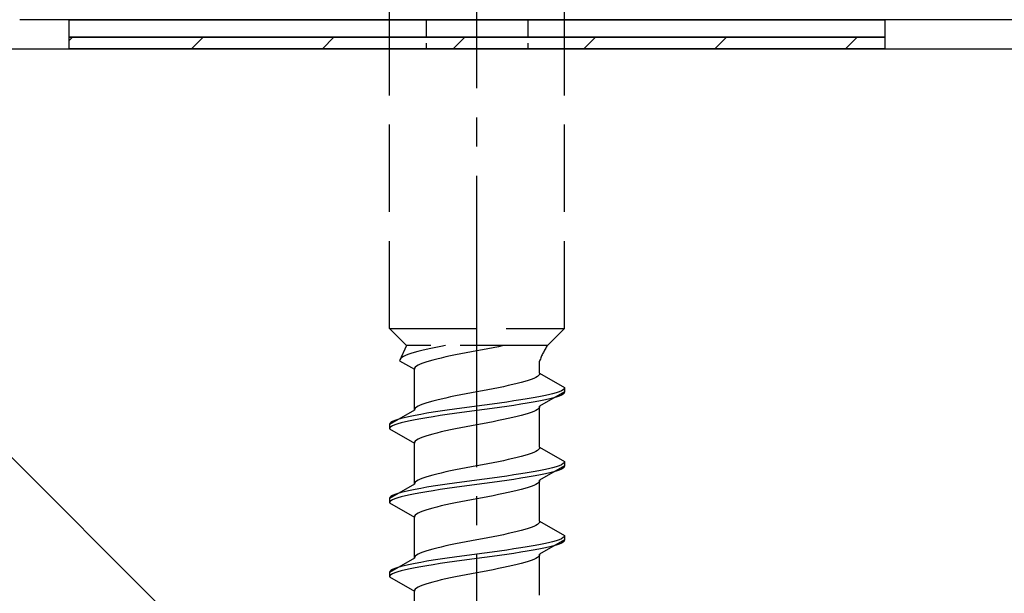
# Model space of a CAD drawing. Extents: x 0 to 1750, y 0 to 2615.
# Drawn here: x 753 to 787, y 2203 to 2223 of the extents above; entities that cross this region are included whole.
import ezdxf

# ---------------------------------------------------------------- set-up
doc = ezdxf.new("R2010")
doc.units = 0
doc.linetypes.add('YCENTER_1', pattern=[13, 10, -1, 1, -1])
doc.linetypes.add('YHIDDEN_1', pattern=[4, 3, -1])
for name, color, linetype, lineweight in [('YKK_13', 4, 'CONTINUOUS', 30), ('YSS_K', 3, 'CONTINUOUS', 13), ('YSS_KE', 3, 'CONTINUOUS', 30)]:
    doc.layers.add(name, color=color, linetype=linetype, lineweight=lineweight)

msp = doc.modelspace()

# ---------------------------------------------------------------- linework, layer by layer
at = {"layer": 'YKK_13', "linetype": 'YCENTER_1'}
msp.add_line((768.5, 2168.645), (768.5, 2237.044), dxfattribs=at)
at = {"layer": 'YKK_13', "linetype": 'YHIDDEN_1'}
for p, q in [((765.5, 2212.399), (765.5, 2226.899)), ((771.5, 2212.399), (771.5, 2226.899)), ((765.5, 2212.399), (771.5, 2212.399)), ((765.5, 2212.399), (766.08, 2211.819)), ((771.5, 2212.399), (770.92, 2211.819)), ((766.08, 2211.819), (765.842, 2211.293)), ((766.13, 2211.504), (766.043, 2211.469)), ((770.92, 2211.819), (766.08, 2211.819)), ((766.231, 2211.54), (766.13, 2211.504)), ((766.345, 2211.575), (766.231, 2211.54)), ((766.472, 2211.61), (766.345, 2211.575)), ((766.61, 2211.645), (766.472, 2211.61)), ((766.759, 2211.681), (766.61, 2211.645)), ((766.917, 2211.716), (766.759, 2211.681)), ((767.083, 2211.751), (766.917, 2211.716)), ((767.257, 2211.787), (767.083, 2211.751)), ((767.423, 2211.819), (767.257, 2211.787)), ((767.944, 2211.529), (767.765, 2211.493)), ((768.127, 2211.564), (767.944, 2211.529)), ((768.313, 2211.599), (768.127, 2211.564)), ((768.5, 2211.634), (768.313, 2211.599)), ((768.687, 2211.67), (768.5, 2211.634)), ((768.873, 2211.705), (768.687, 2211.67)), ((769.056, 2211.74), (768.873, 2211.705)), ((769.235, 2211.776), (769.056, 2211.74)), ((769.409, 2211.811), (769.235, 2211.776)), ((769.449, 2211.819), (769.409, 2211.811)), ((765.85, 2211.328), (765.842, 2211.293)), ((765.842, 2211.293), (766.35, 2210.999)), ((765.875, 2211.363), (765.85, 2211.328)), ((765.915, 2211.399), (765.875, 2211.363)), ((765.972, 2211.434), (765.915, 2211.399)), ((766.043, 2211.469), (765.972, 2211.434)), ((766.551, 2211.176), (766.48, 2211.141)), ((766.638, 2211.211), (766.551, 2211.176)), ((766.739, 2211.246), (766.638, 2211.211)), ((766.853, 2211.282), (766.739, 2211.246)), ((766.98, 2211.317), (766.853, 2211.282)), ((767.118, 2211.352), (766.98, 2211.317)), ((767.267, 2211.387), (767.118, 2211.352)), ((767.425, 2211.423), (767.267, 2211.387)), ((767.591, 2211.458), (767.425, 2211.423)), ((767.765, 2211.493), (767.591, 2211.458)), ((770.65, 2210.861), (770.65, 2211.281)), ((766.358, 2211.035), (766.35, 2210.999)), ((766.35, 2209.591), (766.35, 2210.999)), ((766.383, 2211.07), (766.358, 2211.035)), ((766.423, 2211.105), (766.383, 2211.07)), ((766.48, 2211.141), (766.423, 2211.105)), ((770.642, 2210.826), (770.617, 2210.79)), ((770.65, 2210.861), (770.642, 2210.826)), ((770.65, 2210.861), (771.5, 2210.37)), ((769.882, 2210.508), (769.733, 2210.473)), ((770.02, 2210.543), (769.882, 2210.508)), ((770.147, 2210.579), (770.02, 2210.543)), ((770.261, 2210.614), (770.147, 2210.579)), ((770.362, 2210.649), (770.261, 2210.614)), ((770.449, 2210.685), (770.362, 2210.649)), ((770.52, 2210.72), (770.449, 2210.685)), ((770.577, 2210.755), (770.52, 2210.72)), ((770.617, 2210.79), (770.577, 2210.755)), ((768.127, 2210.155), (767.944, 2210.12)), ((768.313, 2210.191), (768.127, 2210.155)), ((768.5, 2210.226), (768.313, 2210.191)), ((768.687, 2210.261), (768.5, 2210.226)), ((768.873, 2210.296), (768.687, 2210.261)), ((769.056, 2210.332), (768.873, 2210.296)), ((769.235, 2210.367), (769.056, 2210.332)), ((769.409, 2210.402), (769.235, 2210.367)), ((769.575, 2210.438), (769.409, 2210.402)), ((769.733, 2210.473), (769.575, 2210.438)), ((771.5, 2210.22), (770.65, 2209.729)), ((771.098, 2210.158), (770.957, 2210.123)), ((771.219, 2210.194), (771.098, 2210.158)), ((771.319, 2210.229), (771.219, 2210.194)), ((771.398, 2210.264), (771.319, 2210.229)), ((771.454, 2210.3), (771.398, 2210.264)), ((771.454, 2210.15), (771.398, 2210.114)), ((771.489, 2210.335), (771.454, 2210.3)), ((771.489, 2210.185), (771.454, 2210.15)), ((771.5, 2210.37), (771.489, 2210.335)), ((771.5, 2210.22), (771.489, 2210.185)), ((771.5, 2210.37), (771.5, 2210.22)), ((766.739, 2209.838), (766.638, 2209.803)), ((766.853, 2209.873), (766.739, 2209.838)), ((766.98, 2209.908), (766.853, 2209.873)), ((767.118, 2209.944), (766.98, 2209.908)), ((767.267, 2209.979), (767.118, 2209.944)), ((767.425, 2210.014), (767.267, 2209.979)), ((767.591, 2210.05), (767.425, 2210.014)), ((767.765, 2210.085), (767.591, 2210.05)), ((767.944, 2210.12), (767.765, 2210.085)), ((769.021, 2209.806), (768.761, 2209.77)), ((769.276, 2209.841), (769.021, 2209.806)), ((769.526, 2209.876), (769.276, 2209.841)), ((769.768, 2209.912), (769.526, 2209.876)), ((770, 2209.947), (769.768, 2209.912)), ((770.221, 2209.982), (770, 2209.947)), ((770.221, 2209.832), (770, 2209.797)), ((770.428, 2210.017), (770.221, 2209.982)), ((770.428, 2209.867), (770.221, 2209.832)), ((770.621, 2210.053), (770.428, 2210.017)), ((770.621, 2209.903), (770.428, 2209.867)), ((770.798, 2210.088), (770.621, 2210.053)), ((770.798, 2209.938), (770.621, 2209.903)), ((770.957, 2210.123), (770.798, 2210.088)), ((770.957, 2209.973), (770.798, 2209.938)), ((771.098, 2210.008), (770.957, 2209.973)), ((771.219, 2210.044), (771.098, 2210.008)), ((771.319, 2210.079), (771.219, 2210.044)), ((771.398, 2210.114), (771.319, 2210.079)), ((766.35, 2209.591), (765.5, 2209.1)), ((766.358, 2209.626), (766.35, 2209.591)), ((766.383, 2209.661), (766.358, 2209.626)), ((766.423, 2209.697), (766.383, 2209.661)), ((766.48, 2209.732), (766.423, 2209.697)), ((766.551, 2209.767), (766.48, 2209.732)), ((766.638, 2209.803), (766.551, 2209.767)), ((766.779, 2209.488), (766.572, 2209.453)), ((767, 2209.523), (766.779, 2209.488)), ((767.232, 2209.559), (767, 2209.523)), ((767.474, 2209.594), (767.232, 2209.559)), ((767.724, 2209.629), (767.474, 2209.594)), ((767.724, 2209.479), (767.474, 2209.444)), ((767.979, 2209.665), (767.724, 2209.629)), ((767.979, 2209.515), (767.724, 2209.479)), ((768.239, 2209.7), (767.979, 2209.665)), ((768.239, 2209.55), (767.979, 2209.515)), ((768.5, 2209.735), (768.239, 2209.7)), ((768.5, 2209.585), (768.239, 2209.55)), ((768.761, 2209.77), (768.5, 2209.735)), ((768.761, 2209.62), (768.5, 2209.585)), ((769.021, 2209.656), (768.761, 2209.62)), ((769.276, 2209.691), (769.021, 2209.656)), ((769.526, 2209.726), (769.276, 2209.691)), ((769.768, 2209.762), (769.526, 2209.726)), ((770, 2209.797), (769.768, 2209.762)), ((770.261, 2209.482), (770.147, 2209.447)), ((770.362, 2209.518), (770.261, 2209.482)), ((770.449, 2209.553), (770.362, 2209.518)), ((770.52, 2209.588), (770.449, 2209.553)), ((770.577, 2209.624), (770.52, 2209.588)), ((770.617, 2209.659), (770.577, 2209.624)), ((770.642, 2209.694), (770.617, 2209.659)), ((770.65, 2209.729), (770.642, 2209.694)), ((770.65, 2208.321), (770.65, 2209.729)), ((765.511, 2209.135), (765.5, 2209.1)), ((765.546, 2209.171), (765.511, 2209.135)), ((765.602, 2209.206), (765.546, 2209.171)), ((765.681, 2209.241), (765.602, 2209.206)), ((765.781, 2209.277), (765.681, 2209.241)), ((765.902, 2209.312), (765.781, 2209.277)), ((765.902, 2209.162), (765.781, 2209.127)), ((766.043, 2209.347), (765.902, 2209.312)), ((766.043, 2209.197), (765.902, 2209.162)), ((766.202, 2209.382), (766.043, 2209.347)), ((766.202, 2209.232), (766.043, 2209.197)), ((766.379, 2209.418), (766.202, 2209.382)), ((766.379, 2209.268), (766.202, 2209.232)), ((766.572, 2209.453), (766.379, 2209.418)), ((766.572, 2209.303), (766.379, 2209.268)), ((766.779, 2209.338), (766.572, 2209.303)), ((767, 2209.373), (766.779, 2209.338)), ((767.232, 2209.409), (767, 2209.373)), ((767.474, 2209.444), (767.232, 2209.409)), ((768.687, 2209.13), (768.5, 2209.094)), ((768.873, 2209.165), (768.687, 2209.13)), ((769.056, 2209.2), (768.873, 2209.165)), ((769.235, 2209.236), (769.056, 2209.2)), ((769.409, 2209.271), (769.235, 2209.236)), ((769.575, 2209.306), (769.409, 2209.271)), ((769.733, 2209.341), (769.575, 2209.306)), ((769.882, 2209.377), (769.733, 2209.341)), ((770.02, 2209.412), (769.882, 2209.377)), ((770.147, 2209.447), (770.02, 2209.412)), ((765.5, 2209.1), (765.5, 2208.95)), ((765.511, 2208.985), (765.5, 2208.95)), ((765.5, 2208.95), (766.35, 2208.459)), ((765.546, 2209.021), (765.511, 2208.985)), ((765.602, 2209.056), (765.546, 2209.021)), ((765.681, 2209.091), (765.602, 2209.056)), ((765.781, 2209.127), (765.681, 2209.091)), ((767.118, 2208.812), (766.98, 2208.777)), ((767.267, 2208.847), (767.118, 2208.812)), ((767.425, 2208.883), (767.267, 2208.847)), ((767.591, 2208.918), (767.425, 2208.883)), ((767.765, 2208.953), (767.591, 2208.918)), ((767.944, 2208.989), (767.765, 2208.953)), ((768.127, 2209.024), (767.944, 2208.989)), ((768.313, 2209.059), (768.127, 2209.024)), ((768.5, 2209.094), (768.313, 2209.059)), ((766.358, 2208.495), (766.35, 2208.459)), ((766.35, 2207.051), (766.35, 2208.459)), ((766.383, 2208.53), (766.358, 2208.495)), ((766.423, 2208.565), (766.383, 2208.53)), ((766.48, 2208.601), (766.423, 2208.565)), ((766.551, 2208.636), (766.48, 2208.601)), ((766.638, 2208.671), (766.551, 2208.636)), ((766.739, 2208.706), (766.638, 2208.671)), ((766.853, 2208.742), (766.739, 2208.706)), ((766.98, 2208.777), (766.853, 2208.742)), ((770.449, 2208.145), (770.362, 2208.109)), ((770.52, 2208.18), (770.449, 2208.145)), ((770.577, 2208.215), (770.52, 2208.18)), ((770.617, 2208.25), (770.577, 2208.215)), ((770.642, 2208.286), (770.617, 2208.25)), ((770.65, 2208.321), (770.642, 2208.286)), ((770.65, 2208.321), (771.5, 2207.83)), ((769.056, 2207.792), (768.873, 2207.756)), ((769.235, 2207.827), (769.056, 2207.792)), ((769.409, 2207.862), (769.235, 2207.827)), ((769.575, 2207.898), (769.409, 2207.862)), ((769.733, 2207.933), (769.575, 2207.898)), ((769.882, 2207.968), (769.733, 2207.933)), ((770.02, 2208.003), (769.882, 2207.968)), ((770.147, 2208.039), (770.02, 2208.003)), ((770.261, 2208.074), (770.147, 2208.039)), ((770.362, 2208.109), (770.261, 2208.074)), ((771.489, 2207.795), (771.454, 2207.76)), ((771.5, 2207.83), (771.489, 2207.795)), ((771.5, 2207.83), (771.5, 2207.68)), ((767.267, 2207.439), (767.118, 2207.404)), ((767.425, 2207.474), (767.267, 2207.439)), ((767.591, 2207.51), (767.425, 2207.474)), ((767.765, 2207.545), (767.591, 2207.51)), ((767.944, 2207.58), (767.765, 2207.545)), ((768.127, 2207.615), (767.944, 2207.58)), ((768.313, 2207.651), (768.127, 2207.615)), ((768.5, 2207.686), (768.313, 2207.651)), ((768.687, 2207.721), (768.5, 2207.686)), ((768.873, 2207.756), (768.687, 2207.721)), ((770.221, 2207.442), (770, 2207.407)), ((770.428, 2207.477), (770.221, 2207.442)), ((770.621, 2207.513), (770.428, 2207.477)), ((770.798, 2207.548), (770.621, 2207.513)), ((771.5, 2207.68), (770.65, 2207.189)), ((770.957, 2207.583), (770.798, 2207.548)), ((771.098, 2207.618), (770.957, 2207.583)), ((771.098, 2207.468), (770.957, 2207.433)), ((771.219, 2207.654), (771.098, 2207.618)), ((771.219, 2207.504), (771.098, 2207.468)), ((771.319, 2207.689), (771.219, 2207.654)), ((771.319, 2207.539), (771.219, 2207.504)), ((771.398, 2207.724), (771.319, 2207.689)), ((771.398, 2207.574), (771.319, 2207.539)), ((771.454, 2207.76), (771.398, 2207.724)), ((771.454, 2207.61), (771.398, 2207.574)), ((771.489, 2207.645), (771.454, 2207.61)), ((771.5, 2207.68), (771.489, 2207.645)), ((766.383, 2207.121), (766.358, 2207.086)), ((766.423, 2207.157), (766.383, 2207.121)), ((766.48, 2207.192), (766.423, 2207.157)), ((766.551, 2207.227), (766.48, 2207.192)), ((766.638, 2207.263), (766.551, 2207.227)), ((766.739, 2207.298), (766.638, 2207.263)), ((766.853, 2207.333), (766.739, 2207.298)), ((766.98, 2207.368), (766.853, 2207.333)), ((767.118, 2207.404), (766.98, 2207.368)), ((767.979, 2207.125), (767.724, 2207.089)), ((768.239, 2207.16), (767.979, 2207.125)), ((768.5, 2207.195), (768.239, 2207.16)), ((768.761, 2207.23), (768.5, 2207.195)), ((769.021, 2207.266), (768.761, 2207.23)), ((769.021, 2207.116), (768.761, 2207.08)), ((769.276, 2207.301), (769.021, 2207.266)), ((769.276, 2207.151), (769.021, 2207.116)), ((769.526, 2207.336), (769.276, 2207.301)), ((769.526, 2207.186), (769.276, 2207.151)), ((769.768, 2207.372), (769.526, 2207.336)), ((769.768, 2207.222), (769.526, 2207.186)), ((770, 2207.407), (769.768, 2207.372)), ((770, 2207.257), (769.768, 2207.222)), ((770.221, 2207.292), (770, 2207.257)), ((770.428, 2207.327), (770.221, 2207.292)), ((770.621, 2207.363), (770.428, 2207.327)), ((770.617, 2207.119), (770.577, 2207.084)), ((770.642, 2207.154), (770.617, 2207.119)), ((770.798, 2207.398), (770.621, 2207.363)), ((770.65, 2207.189), (770.642, 2207.154)), ((770.65, 2205.781), (770.65, 2207.189)), ((770.957, 2207.433), (770.798, 2207.398)), ((766.35, 2207.051), (765.5, 2206.56)), ((765.902, 2206.772), (765.781, 2206.737)), ((766.043, 2206.807), (765.902, 2206.772)), ((766.202, 2206.842), (766.043, 2206.807)), ((766.379, 2206.878), (766.202, 2206.842)), ((766.358, 2207.086), (766.35, 2207.051)), ((766.572, 2206.913), (766.379, 2206.878)), ((766.572, 2206.763), (766.379, 2206.728)), ((766.779, 2206.948), (766.572, 2206.913)), ((766.779, 2206.798), (766.572, 2206.763)), ((767, 2206.983), (766.779, 2206.948)), ((767, 2206.833), (766.779, 2206.798)), ((767.232, 2207.019), (767, 2206.983)), ((767.232, 2206.869), (767, 2206.833)), ((767.474, 2207.054), (767.232, 2207.019)), ((767.474, 2206.904), (767.232, 2206.869)), ((767.724, 2207.089), (767.474, 2207.054)), ((767.724, 2206.939), (767.474, 2206.904)), ((767.979, 2206.975), (767.724, 2206.939)), ((768.239, 2207.01), (767.979, 2206.975)), ((768.5, 2207.045), (768.239, 2207.01)), ((768.761, 2207.08), (768.5, 2207.045)), ((769.575, 2206.766), (769.409, 2206.731)), ((769.733, 2206.801), (769.575, 2206.766)), ((769.882, 2206.837), (769.733, 2206.801)), ((770.02, 2206.872), (769.882, 2206.837)), ((770.147, 2206.907), (770.02, 2206.872)), ((770.261, 2206.942), (770.147, 2206.907)), ((770.362, 2206.978), (770.261, 2206.942)), ((770.449, 2207.013), (770.362, 2206.978)), ((770.52, 2207.048), (770.449, 2207.013)), ((770.577, 2207.084), (770.52, 2207.048)), ((765.511, 2206.595), (765.5, 2206.56)), ((765.5, 2206.56), (765.5, 2206.41)), ((765.511, 2206.445), (765.5, 2206.41)), ((765.546, 2206.631), (765.511, 2206.595)), ((765.546, 2206.481), (765.511, 2206.445)), ((765.602, 2206.666), (765.546, 2206.631)), ((765.602, 2206.516), (765.546, 2206.481)), ((765.681, 2206.701), (765.602, 2206.666)), ((765.681, 2206.551), (765.602, 2206.516)), ((765.781, 2206.737), (765.681, 2206.701)), ((765.781, 2206.587), (765.681, 2206.551)), ((765.902, 2206.622), (765.781, 2206.587)), ((766.043, 2206.657), (765.902, 2206.622)), ((766.202, 2206.692), (766.043, 2206.657)), ((766.379, 2206.728), (766.202, 2206.692)), ((767.944, 2206.449), (767.765, 2206.413)), ((768.127, 2206.484), (767.944, 2206.449)), ((768.313, 2206.519), (768.127, 2206.484)), ((768.5, 2206.554), (768.313, 2206.519)), ((768.687, 2206.59), (768.5, 2206.554)), ((768.873, 2206.625), (768.687, 2206.59)), ((769.056, 2206.66), (768.873, 2206.625)), ((769.235, 2206.696), (769.056, 2206.66)), ((769.409, 2206.731), (769.235, 2206.696)), ((765.5, 2206.41), (766.35, 2205.919)), ((766.551, 2206.096), (766.48, 2206.061)), ((766.638, 2206.131), (766.551, 2206.096)), ((766.739, 2206.166), (766.638, 2206.131)), ((766.853, 2206.202), (766.739, 2206.166)), ((766.98, 2206.237), (766.853, 2206.202)), ((767.118, 2206.272), (766.98, 2206.237)), ((767.267, 2206.307), (767.118, 2206.272)), ((767.425, 2206.343), (767.267, 2206.307)), ((767.591, 2206.378), (767.425, 2206.343)), ((767.765, 2206.413), (767.591, 2206.378)), ((766.358, 2205.955), (766.35, 2205.919)), ((766.35, 2204.511), (766.35, 2205.919)), ((766.383, 2205.99), (766.358, 2205.955)), ((766.423, 2206.025), (766.383, 2205.99)), ((766.48, 2206.061), (766.423, 2206.025)), ((770.65, 2205.781), (770.642, 2205.746)), ((770.65, 2205.781), (771.5, 2205.29)), ((769.882, 2205.428), (769.733, 2205.393)), ((770.02, 2205.463), (769.882, 2205.428)), ((770.147, 2205.499), (770.02, 2205.463)), ((770.261, 2205.534), (770.147, 2205.499)), ((770.362, 2205.569), (770.261, 2205.534)), ((770.449, 2205.605), (770.362, 2205.569)), ((770.52, 2205.64), (770.449, 2205.605)), ((770.577, 2205.675), (770.52, 2205.64)), ((770.617, 2205.71), (770.577, 2205.675)), ((770.642, 2205.746), (770.617, 2205.71)), ((768.127, 2205.075), (767.944, 2205.04)), ((768.313, 2205.111), (768.127, 2205.075)), ((768.5, 2205.146), (768.313, 2205.111)), ((768.687, 2205.181), (768.5, 2205.146)), ((768.873, 2205.216), (768.687, 2205.181)), ((769.056, 2205.252), (768.873, 2205.216)), ((769.235, 2205.287), (769.056, 2205.252)), ((769.409, 2205.322), (769.235, 2205.287)), ((769.575, 2205.358), (769.409, 2205.322)), ((769.733, 2205.393), (769.575, 2205.358)), ((771.5, 2205.14), (770.65, 2204.649)), ((771.098, 2205.078), (770.957, 2205.043)), ((771.219, 2205.114), (771.098, 2205.078)), ((771.319, 2205.149), (771.219, 2205.114)), ((771.398, 2205.184), (771.319, 2205.149)), ((771.454, 2205.22), (771.398, 2205.184)), ((771.489, 2205.255), (771.454, 2205.22)), ((771.489, 2205.105), (771.454, 2205.07)), ((771.5, 2205.29), (771.489, 2205.255)), ((771.5, 2205.14), (771.489, 2205.105)), ((771.5, 2205.29), (771.5, 2205.14)), ((766.739, 2204.758), (766.638, 2204.723)), ((766.853, 2204.793), (766.739, 2204.758)), ((766.98, 2204.828), (766.853, 2204.793)), ((767.118, 2204.864), (766.98, 2204.828)), ((767.267, 2204.899), (767.118, 2204.864)), ((767.425, 2204.934), (767.267, 2204.899)), ((767.591, 2204.97), (767.425, 2204.934)), ((767.765, 2205.005), (767.591, 2204.97)), ((767.944, 2205.04), (767.765, 2205.005)), ((769.276, 2204.761), (769.021, 2204.726)), ((769.526, 2204.796), (769.276, 2204.761)), ((769.768, 2204.832), (769.526, 2204.796)), ((770, 2204.867), (769.768, 2204.832)), ((770.221, 2204.902), (770, 2204.867)), ((770.221, 2204.752), (770, 2204.717)), ((770.428, 2204.937), (770.221, 2204.902)), ((770.428, 2204.787), (770.221, 2204.752)), ((770.621, 2204.973), (770.428, 2204.937)), ((770.621, 2204.823), (770.428, 2204.787)), ((770.798, 2205.008), (770.621, 2204.973)), ((770.798, 2204.858), (770.621, 2204.823)), ((770.957, 2205.043), (770.798, 2205.008)), ((770.957, 2204.893), (770.798, 2204.858)), ((771.098, 2204.928), (770.957, 2204.893)), ((771.219, 2204.964), (771.098, 2204.928)), ((771.319, 2204.999), (771.219, 2204.964)), ((771.398, 2205.034), (771.319, 2204.999)), ((771.454, 2205.07), (771.398, 2205.034)), ((766.35, 2204.511), (765.5, 2204.02)), ((766.358, 2204.546), (766.35, 2204.511)), ((766.383, 2204.581), (766.358, 2204.546)), ((766.423, 2204.617), (766.383, 2204.581)), ((766.48, 2204.652), (766.423, 2204.617)), ((766.551, 2204.687), (766.48, 2204.652)), ((766.638, 2204.723), (766.551, 2204.687)), ((766.779, 2204.408), (766.572, 2204.373)), ((767, 2204.443), (766.779, 2204.408)), ((767.232, 2204.479), (767, 2204.443)), ((767.474, 2204.514), (767.232, 2204.479)), ((767.724, 2204.549), (767.474, 2204.514)), ((767.724, 2204.399), (767.474, 2204.364)), ((767.979, 2204.585), (767.724, 2204.549)), ((767.979, 2204.435), (767.724, 2204.399)), ((768.239, 2204.62), (767.979, 2204.585)), ((768.239, 2204.47), (767.979, 2204.435)), ((768.5, 2204.655), (768.239, 2204.62)), ((768.5, 2204.505), (768.239, 2204.47)), ((768.761, 2204.69), (768.5, 2204.655)), ((768.761, 2204.54), (768.5, 2204.505)), ((769.021, 2204.726), (768.761, 2204.69)), ((769.021, 2204.576), (768.761, 2204.54)), ((769.276, 2204.611), (769.021, 2204.576)), ((769.526, 2204.646), (769.276, 2204.611)), ((769.768, 2204.682), (769.526, 2204.646)), ((770, 2204.717), (769.768, 2204.682)), ((770.261, 2204.402), (770.147, 2204.367)), ((770.362, 2204.438), (770.261, 2204.402)), ((770.449, 2204.473), (770.362, 2204.438)), ((770.52, 2204.508), (770.449, 2204.473)), ((770.577, 2204.544), (770.52, 2204.508)), ((770.617, 2204.579), (770.577, 2204.544)), ((770.642, 2204.614), (770.617, 2204.579)), ((770.65, 2204.649), (770.642, 2204.614)), ((770.65, 2203.241), (770.65, 2204.649)), ((765.546, 2204.091), (765.511, 2204.055)), ((765.602, 2204.126), (765.546, 2204.091)), ((765.681, 2204.161), (765.602, 2204.126)), ((765.781, 2204.197), (765.681, 2204.161)), ((765.902, 2204.232), (765.781, 2204.197)), ((765.902, 2204.082), (765.781, 2204.047)), ((766.043, 2204.267), (765.902, 2204.232)), ((766.043, 2204.117), (765.902, 2204.082)), ((766.202, 2204.302), (766.043, 2204.267)), ((766.202, 2204.152), (766.043, 2204.117)), ((766.379, 2204.338), (766.202, 2204.302)), ((766.379, 2204.188), (766.202, 2204.152)), ((766.572, 2204.373), (766.379, 2204.338)), ((766.572, 2204.223), (766.379, 2204.188)), ((766.779, 2204.258), (766.572, 2204.223)), ((767, 2204.293), (766.779, 2204.258)), ((767.232, 2204.329), (767, 2204.293)), ((767.474, 2204.364), (767.232, 2204.329)), ((768.873, 2204.085), (768.687, 2204.05)), ((769.056, 2204.12), (768.873, 2204.085)), ((769.235, 2204.156), (769.056, 2204.12)), ((769.409, 2204.191), (769.235, 2204.156)), ((769.575, 2204.226), (769.409, 2204.191)), ((769.733, 2204.261), (769.575, 2204.226)), ((769.882, 2204.297), (769.733, 2204.261)), ((770.02, 2204.332), (769.882, 2204.297)), ((770.147, 2204.367), (770.02, 2204.332)), ((765.511, 2204.055), (765.5, 2204.02)), ((765.5, 2204.02), (765.5, 2203.87)), ((765.511, 2203.905), (765.5, 2203.87)), ((765.5, 2203.87), (766.35, 2203.379)), ((765.546, 2203.941), (765.511, 2203.905)), ((765.602, 2203.976), (765.546, 2203.941)), ((765.681, 2204.011), (765.602, 2203.976)), ((765.781, 2204.047), (765.681, 2204.011)), ((767.118, 2203.732), (766.98, 2203.697)), ((767.267, 2203.767), (767.118, 2203.732)), ((767.425, 2203.803), (767.267, 2203.767)), ((767.591, 2203.838), (767.425, 2203.803)), ((767.765, 2203.873), (767.591, 2203.838)), ((767.944, 2203.909), (767.765, 2203.873)), ((768.127, 2203.944), (767.944, 2203.909)), ((768.313, 2203.979), (768.127, 2203.944)), ((768.5, 2204.014), (768.313, 2203.979)), ((768.687, 2204.05), (768.5, 2204.014)), ((766.358, 2203.415), (766.35, 2203.379)), ((766.383, 2203.45), (766.358, 2203.415)), ((766.423, 2203.485), (766.383, 2203.45)), ((766.48, 2203.521), (766.423, 2203.485)), ((766.551, 2203.556), (766.48, 2203.521)), ((766.638, 2203.591), (766.551, 2203.556)), ((766.739, 2203.626), (766.638, 2203.591)), ((766.853, 2203.662), (766.739, 2203.626)), ((766.98, 2203.697), (766.853, 2203.662)), ((766.35, 2201.971), (766.35, 2203.379))]:
    msp.add_line(p, q, dxfattribs=at)
at = {"layer": 'YKK_13'}
for p, q in [((827.9, 2222.999), (752.8, 2222.999)), ((754.5, 2222.999), (782.5, 2222.999)), ((754.5, 2222.399), (754.5, 2222.999)), ((782.5, 2222.999), (782.5, 2222.399)), ((782.5, 2222.399), (754.5, 2222.399)), ((754.5, 2222.399), (782.5, 2222.399)), ((754.5, 2221.999), (754.5, 2222.399)), ((782.5, 2222.399), (782.5, 2221.999)), ((782.5, 2221.999), (754.5, 2221.999))]:
    msp.add_line(p, q, dxfattribs=at)
at = {"layer": 'YKK_13', "linetype": 'YHIDDEN_1', "ltscale": 0.2}
for p, q in [((766.75, 2222.999), (766.75, 2221.999)), ((770.25, 2222.999), (770.25, 2221.999))]:
    msp.add_line(p, q, dxfattribs=at)
at = {"layer": 'YKK_13', "linetype": 'Continuous'}
for p, q in [((754.5, 2222.288), (754.611, 2222.399)), ((758.701, 2221.999), (759.101, 2222.399)), ((763.191, 2221.999), (763.591, 2222.399)), ((767.682, 2221.999), (768.082, 2222.399)), ((772.172, 2221.999), (772.572, 2222.399)), ((776.662, 2221.999), (777.062, 2222.399)), ((781.152, 2221.999), (781.552, 2222.399))]:
    msp.add_line(p, q, dxfattribs=at)
at = {"layer": 'YKK_13', "linetype": 'YHIDDEN_1'}
msp.add_arc((772.859, 2210.511), 2.339, 145.9737, 160.7714, dxfattribs=at)
at = {"layer": 'YSS_K'}
msp.add_line((738.5, 2221.999), (843.5, 2116.999), dxfattribs=at)
at = {"layer": 'YSS_KE'}
msp.add_line((738.5, 2221.999), (843.5, 2221.999), dxfattribs=at)

doc.saveas('drawing.dxf')
